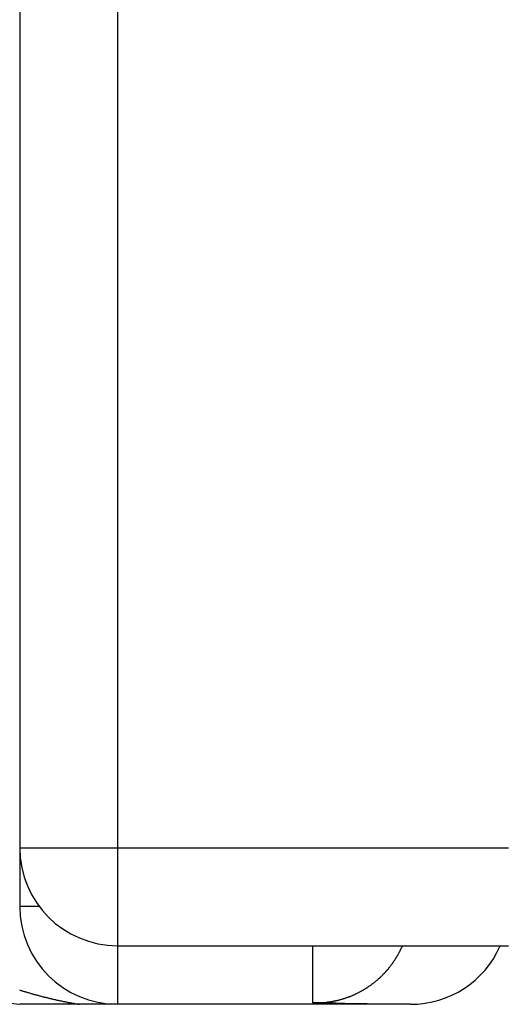
# Model space of a CAD drawing. Units: millimetres. Extents: x 0 to 420, y 0 to 297.
# Drawn here: x 378 to 380, y 59 to 64 of the extents above; entities that cross this region are included whole.
import ezdxf

# ---------------------------------------------------------------- set-up
doc = ezdxf.new("R2010")
doc.units = ezdxf.units.MM
doc.header["$LTSCALE"] = 23.1
doc.layers.get('0').update_dxf_attribs({"linetype": 'CONTINUOUS'})

# ---------------------------------------------------------------- blocks, each defined once
blk = doc.blocks.new('A$C30E670A2')
for p, q in [((0.4469, 10.7523), (0, 6.5)), ((0, 4.5), (0, 6.5)), ((20, 6.5), (0.5, 6.5)), ((0.3, 6), (0.3, 4))]:
    blk.add_line(p, q)
at = {"color": 9}
for p, q in [((0.5, 6.3986), (0.5, 6.5)), ((0.8, 6.5), (0.8, 4)), ((20.5, 6), (0, 6)), ((0.0078, 5), (0.3, 5))]:
    blk.add_line(p, q, dxfattribs=at)
blk.add_polyline3d([(0.074, 6.5014, 0), (0.072, 6.4984, 0), (0.071, 6.4944, 0), (0.07, 6.4914, 0), (0.069, 6.4874, 0), (0.068, 6.4844, 0), (0.067, 6.4804, 0), (0.066, 6.4774, 0), (0.065, 6.4734, 0), (0.064, 6.4704, 0), (0.063, 6.4664, 0), (0.062, 6.4634, 0), (0.061, 6.4594, 0), (0.06, 6.4564, 0), (0.059, 6.4524, 0), (0.058, 6.4494, 0), (0.057, 6.4454, 0), (0.055, 6.4414, 0), (0.054, 6.4384, 0), (0.053, 6.4344, 0), (0.052, 6.4314, 0), (0.052, 6.4274, 0), (0.051, 6.4244, 0), (0.05, 6.4204, 0), (0.049, 6.4174, 0), (0.048, 6.4134, 0), (0.047, 6.4104, 0), (0.046, 6.4064, 0), (0.045, 6.4034, 0), (0.044, 6.3994, 0), (0.043, 6.3964, 0), (0.042, 6.3924, 0), (0.041, 6.3884, 0), (0.04, 6.3854, 0), (0.039, 6.3814, 0), (0.038, 6.3784, 0), (0.037, 6.3744, 0), (0.037, 6.3714, 0), (0.036, 6.3674, 0), (0.035, 6.3644, 0), (0.034, 6.3604, 0), (0.033, 6.3564, 0), (0.032, 6.3534, 0), (0.031, 6.3494, 0), (0.03, 6.3464, 0), (0.03, 6.3424, 0), (0.029, 6.3394, 0), (0.028, 6.3354, 0), (0.027, 6.3324, 0), (0.026, 6.3284, 0), (0.025, 6.3244, 0), (0.025, 6.3214, 0), (0.024, 6.3174, 0), (0.023, 6.3144, 0), (0.022, 6.3104, 0), (0.021, 6.3064, 0), (0.021, 6.3034, 0), (0.02, 6.2994, 0), (0.019, 6.2964, 0), (0.018, 6.2924, 0), (0.018, 6.2894, 0), (0.017, 6.2854, 0), (0.016, 6.2814, 0), (0.015, 6.2784, 0), (0.015, 6.2744, 0), (0.014, 6.2714, 0), (0.013, 6.2674, 0), (0.012, 6.2634, 0), (0.012, 6.2604, 0), (0.011, 6.2564, 0), (0.01, 6.2534, 0), (0.01, 6.2494, 0), (0.009, 6.2454, 0), (0.008, 6.2424, 0), (0.008, 6.2384, 0), (0.007, 6.2354, 0), (0.006, 6.2314, 0), (0.006, 6.2274, 0), (0.005, 6.2244, 0), (0.004, 6.2204, 0), (0.004, 6.2174, 0), (0.003, 6.2134, 0), (0.002, 6.2094, 0), (0.002, 6.2064, 0), (0.001, 6.2024, 0), (0.001, 6.1994, 0), (0, 6.1954, 0)], dxfattribs=at)
for points in [[(0, 4.5004, 0), (0, 4.5044, 0), (0, 4.5074, 0), (0, 4.5114, 0), (0, 4.5154, 0), (0, 4.5194, 0), (0, 4.5234, 0), (0, 4.5274, 0), (0, 4.5314, 0), (0, 4.5354, 0), (0, 4.5394, 0), (0, 4.5434, 0), (0, 4.5474, 0), (0, 4.5514, 0), (0, 4.5554, 0), (0, 4.5594, 0), (0, 4.5624, 0), (0, 4.5664, 0), (0, 4.5704, 0), (0, 4.5744, 0), (0, 4.5784, 0), (0, 4.5824, 0), (0, 4.5864, 0), (0, 4.5904, 0), (0, 4.5944, 0), (0, 4.5984, 0), (0, 4.6024, 0), (0, 4.6064, 0), (0, 4.6104, 0), (0, 4.6134, 0), (0, 4.6174, 0), (0, 4.6214, 0), (0, 4.6254, 0), (0, 4.6294, 0), (0.001, 4.6334, 0), (0.001, 4.6374, 0), (0.001, 4.6414, 0), (0.001, 4.6454, 0), (0.001, 4.6494, 0), (0.001, 4.6534, 0), (0.001, 4.6574, 0), (0.001, 4.6614, 0), (0.001, 4.6644, 0), (0.001, 4.6684, 0), (0.001, 4.6724, 0), (0.001, 4.6764, 0), (0.001, 4.6804, 0), (0.001, 4.6844, 0), (0.001, 4.6884, 0), (0.001, 4.6924, 0), (0.001, 4.6964, 0), (0.001, 4.7004, 0), (0.001, 4.7044, 0), (0.001, 4.7084, 0), (0.001, 4.7114, 0), (0.001, 4.7154, 0), (0.001, 4.7194, 0), (0.002, 4.7234, 0), (0.002, 4.7274, 0), (0.002, 4.7314, 0), (0.002, 4.7354, 0), (0.002, 4.7394, 0), (0.002, 4.7434, 0), (0.002, 4.7474, 0), (0.002, 4.7514, 0), (0.002, 4.7554, 0), (0.002, 4.7584, 0), (0.002, 4.7624, 0), (0.002, 4.7664, 0), (0.002, 4.7704, 0), (0.002, 4.7744, 0), (0.002, 4.7784, 0), (0.002, 4.7824, 0), (0.003, 4.7864, 0), (0.003, 4.7904, 0), (0.003, 4.7944, 0), (0.003, 4.7984, 0), (0.003, 4.8014, 0), (0.003, 4.8054, 0), (0.003, 4.8094, 0), (0.003, 4.8134, 0), (0.003, 4.8174, 0), (0.003, 4.8214, 0), (0.003, 4.8254, 0), (0.003, 4.8294, 0), (0.003, 4.8334, 0), (0.004, 4.8374, 0), (0.004, 4.8404, 0), (0.004, 4.8444, 0), (0.004, 4.8484, 0), (0.004, 4.8524, 0), (0.004, 4.8564, 0), (0.004, 4.8604, 0), (0.004, 4.8644, 0), (0.004, 4.8684, 0), (0.004, 4.8724, 0), (0.004, 4.8754, 0), (0.004, 4.8794, 0), (0.005, 4.8834, 0), (0.005, 4.8874, 0), (0.005, 4.8914, 0), (0.005, 4.8954, 0), (0.005, 4.8994, 0), (0.005, 4.9034, 0), (0.005, 4.9074, 0), (0.005, 4.9104, 0), (0.005, 4.9144, 0), (0.005, 4.9184, 0), (0.006, 4.9224, 0), (0.006, 4.9264, 0), (0.006, 4.9304, 0), (0.006, 4.9344, 0), (0.006, 4.9384, 0), (0.006, 4.9424, 0), (0.006, 4.9454, 0), (0.006, 4.9494, 0), (0.006, 4.9534, 0), (0.007, 4.9574, 0), (0.007, 4.9614, 0), (0.007, 4.9654, 0), (0.007, 4.9694, 0), (0.007, 4.9734, 0), (0.007, 4.9764, 0), (0.007, 4.9804, 0), (0.007, 4.9844, 0), (0.007, 4.9884, 0), (0.008, 4.9924, 0), (0.008, 4.9964, 0), (0.008, 5.0004, 0)], [(0.008, 5.0004, 0), (0.008, 4.9974, 0), (0.008, 4.9954, 0), (0.008, 4.9924, 0), (0.008, 4.9894, 0), (0.008, 4.9874, 0), (0.008, 4.9844, 0), (0.008, 4.9824, 0), (0.008, 4.9794, 0), (0.008, 4.9764, 0), (0.008, 4.9744, 0), (0.008, 4.9714, 0), (0.008, 4.9694, 0), (0.008, 4.9664, 0), (0.008, 4.9644, 0), (0.008, 4.9614, 0), (0.008, 4.9584, 0), (0.008, 4.9564, 0), (0.009, 4.9534, 0), (0.009, 4.9514, 0), (0.009, 4.9484, 0), (0.009, 4.9464, 0), (0.009, 4.9434, 0), (0.01, 4.9404, 0), (0.01, 4.9384, 0), (0.01, 4.9354, 0), (0.01, 4.9334, 0), (0.011, 4.9304, 0), (0.011, 4.9284, 0), (0.011, 4.9254, 0), (0.012, 4.9234, 0), (0.012, 4.9204, 0), (0.012, 4.9174, 0), (0.013, 4.9154, 0), (0.013, 4.9124, 0), (0.013, 4.9104, 0), (0.014, 4.9074, 0), (0.014, 4.9054, 0), (0.015, 4.9024, 0), (0.015, 4.9004, 0), (0.016, 4.8974, 0), (0.016, 4.8954, 0), (0.017, 4.8924, 0), (0.017, 4.8894, 0), (0.018, 4.8874, 0), (0.018, 4.8844, 0), (0.019, 4.8824, 0), (0.019, 4.8794, 0), (0.02, 4.8774, 0), (0.02, 4.8744, 0), (0.021, 4.8724, 0), (0.022, 4.8694, 0), (0.022, 4.8674, 0), (0.023, 4.8644, 0), (0.024, 4.8624, 0), (0.024, 4.8594, 0), (0.025, 4.8574, 0), (0.026, 4.8544, 0), (0.026, 4.8524, 0), (0.027, 4.8494, 0), (0.028, 4.8474, 0), (0.029, 4.8444, 0), (0.029, 4.8424, 0), (0.03, 4.8394, 0), (0.031, 4.8374, 0), (0.032, 4.8354, 0), (0.033, 4.8324, 0), (0.033, 4.8304, 0), (0.034, 4.8274, 0), (0.035, 4.8254, 0), (0.036, 4.8224, 0), (0.037, 4.8204, 0), (0.038, 4.8184, 0), (0.039, 4.8154, 0), (0.04, 4.8134, 0), (0.04, 4.8104, 0), (0.041, 4.8084, 0), (0.042, 4.8064, 0), (0.043, 4.8034, 0), (0.044, 4.8014, 0), (0.045, 4.7984, 0), (0.046, 4.7964, 0), (0.047, 4.7944, 0), (0.048, 4.7914, 0), (0.049, 4.7894, 0), (0.05, 4.7874, 0), (0.052, 4.7844, 0), (0.053, 4.7824, 0), (0.054, 4.7804, 0), (0.055, 4.7774, 0), (0.056, 4.7754, 0), (0.057, 4.7734, 0), (0.058, 4.7704, 0), (0.059, 4.7684, 0), (0.061, 4.7664, 0), (0.062, 4.7634, 0), (0.063, 4.7614, 0), (0.064, 4.7594, 0), (0.065, 4.7574, 0), (0.067, 4.7544, 0), (0.068, 4.7524, 0), (0.069, 4.7504, 0), (0.07, 4.7484, 0), (0.072, 4.7454, 0), (0.073, 4.7434, 0), (0.074, 4.7414, 0), (0.076, 4.7394, 0), (0.077, 4.7364, 0), (0.078, 4.7344, 0), (0.08, 4.7324, 0), (0.081, 4.7304, 0), (0.082, 4.7284, 0), (0.084, 4.7264, 0), (0.085, 4.7234, 0), (0.087, 4.7214, 0), (0.088, 4.7194, 0), (0.089, 4.7174, 0), (0.091, 4.7154, 0), (0.092, 4.7134, 0), (0.094, 4.7114, 0), (0.095, 4.7084, 0), (0.097, 4.7064, 0), (0.098, 4.7044, 0), (0.1, 4.7024, 0), (0.101, 4.7004, 0), (0.103, 4.6984, 0), (0.104, 4.6964, 0), (0.106, 4.6944, 0), (0.107, 4.6924, 0), (0.109, 4.6904, 0), (0.111, 4.6884, 0), (0.112, 4.6864, 0), (0.114, 4.6844, 0), (0.115, 4.6824, 0), (0.117, 4.6804, 0), (0.119, 4.6784, 0), (0.12, 4.6764, 0), (0.122, 4.6744, 0), (0.124, 4.6724, 0), (0.125, 4.6704, 0), (0.127, 4.6684, 0), (0.129, 4.6664, 0), (0.13, 4.6644, 0), (0.132, 4.6624, 0), (0.134, 4.6604, 0), (0.136, 4.6584, 0), (0.137, 4.6564, 0), (0.139, 4.6554, 0), (0.141, 4.6534, 0), (0.143, 4.6514, 0), (0.145, 4.6494, 0), (0.146, 4.6474, 0), (0.148, 4.6454, 0), (0.15, 4.6434, 0), (0.152, 4.6424, 0), (0.154, 4.6404, 0), (0.156, 4.6384, 0), (0.157, 4.6364, 0), (0.159, 4.6344, 0), (0.161, 4.6334, 0), (0.163, 4.6314, 0), (0.165, 4.6294, 0), (0.167, 4.6274, 0), (0.169, 4.6264, 0), (0.171, 4.6244, 0), (0.173, 4.6224, 0), (0.175, 4.6214, 0), (0.177, 4.6194, 0), (0.178, 4.6174, 0), (0.18, 4.6164, 0), (0.182, 4.6144, 0), (0.184, 4.6124, 0), (0.186, 4.6114, 0), (0.188, 4.6094, 0), (0.19, 4.6074, 0), (0.192, 4.6064, 0), (0.195, 4.6044, 0), (0.197, 4.6034, 0), (0.199, 4.6014, 0), (0.201, 4.6004, 0), (0.203, 4.5984, 0), (0.205, 4.5964, 0), (0.207, 4.5954, 0), (0.209, 4.5934, 0), (0.211, 4.5924, 0), (0.213, 4.5904, 0), (0.215, 4.5894, 0), (0.217, 4.5874, 0), (0.22, 4.5864, 0), (0.222, 4.5854, 0), (0.224, 4.5834, 0), (0.226, 4.5824, 0), (0.228, 4.5804, 0), (0.23, 4.5794, 0), (0.232, 4.5774, 0), (0.235, 4.5764, 0), (0.237, 4.5754, 0), (0.239, 4.5734, 0), (0.241, 4.5724, 0), (0.243, 4.5714, 0), (0.246, 4.5694, 0), (0.248, 4.5684, 0), (0.25, 4.5674, 0), (0.252, 4.5654, 0), (0.255, 4.5644, 0), (0.257, 4.5634, 0), (0.259, 4.5624, 0), (0.261, 4.5604, 0), (0.264, 4.5594, 0), (0.266, 4.5584, 0), (0.268, 4.5574, 0), (0.27, 4.5564, 0), (0.273, 4.5544, 0), (0.275, 4.5534, 0), (0.277, 4.5524, 0), (0.28, 4.5514, 0), (0.282, 4.5504, 0), (0.284, 4.5494, 0), (0.287, 4.5484, 0), (0.289, 4.5464, 0), (0.291, 4.5454, 0), (0.294, 4.5444, 0), (0.296, 4.5434, 0), (0.298, 4.5424, 0)]]:
    blk.add_polyline3d(points)
for centre, start, end in [((0.5, 6), 90, 180), ((0.8, 6), 90, 180), ((0.5, 4.5), 180, 246.2224)]:
    blk.add_arc(centre, 0.5, start, end)

msp = doc.modelspace()

# ---------------------------------------------------------------- block references
at = {"rotation": 90}
msp.add_blockref('A$C30E670A2', (384.0629, 59.0435), dxfattribs=at)

doc.saveas('drawing.dxf')
